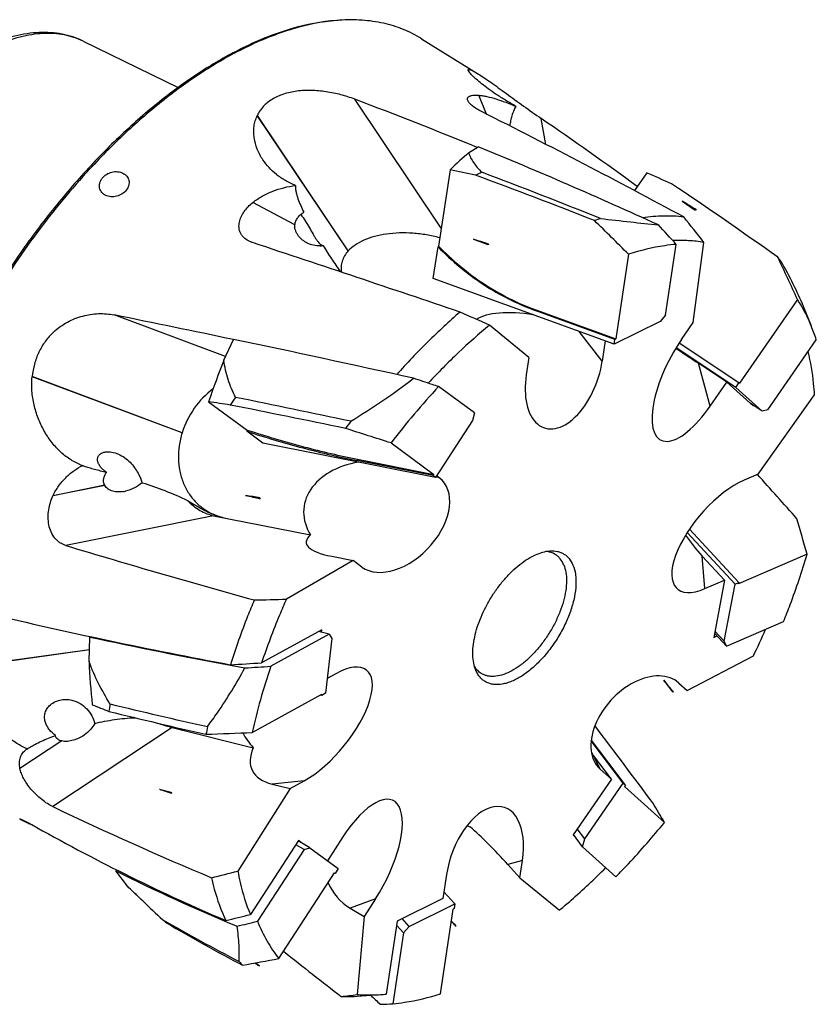
# Model space of a CAD drawing. Units: millimetres. Extents: x 0 to 594, y 0 to 420.
# Drawn here: x 506 to 534, y 90 to 125 of the extents above; entities that cross this region are included whole.
import ezdxf

# ---------------------------------------------------------------- set-up
doc = ezdxf.new("R2010")
doc.units = ezdxf.units.MM
doc.header["$LTSCALE"] = 32.67
doc.layers.add('30117454_CL', color=7, linetype='CONTINUOUS')
doc.layers.add('607870685-000_CL', color=7, linetype='CONTINUOUS')

msp = doc.modelspace()

# ---------------------------------------------------------------- linework, layer by layer
at = {"layer": '30117454_CL', "color": 7, "linetype": 'CONTINUOUS'}
for p, q in [((521.7656, 120.2666), (522.1033, 120.4848)), ((521.1026, 119.6587), (520.6938, 116.9415)), ((528.1129, 119.5575), (527.6749, 118.9233)), ((520.6938, 116.9415), (520.6729, 116.9187)), ((528.7885, 114.4816), (529.168, 117.0041)), ((520.5032, 115.7905), (520.6729, 116.9187)), ((527.4676, 116.649), (527.0135, 113.6301)), ((526.953, 113.447), (520.5032, 115.7905)), ((533.4896, 115.0374), (531.4252, 112.0476)), ((526.9779, 113.6126), (524.1346, 114.6458)), ((524.1555, 114.6685), (527.0135, 113.6301)), ((533.6909, 114.8039), (533.9831, 114.0922)), ((528.5889, 114.2494), (526.953, 113.447)), ((528.7885, 114.4816), (528.5889, 114.2494)), ((513.0377, 112.8678), (513.3836, 113.6161)), ((526.953, 113.447), (526.9779, 113.6126)), ((526.9779, 113.6126), (527.0135, 113.6301)), ((531.4047, 112.0661), (529.269, 113.4825)), ((532.4368, 111.1043), (534.1618, 113.6025)), ((531.2914, 111.902), (529.1623, 113.3141)), ((531.2914, 111.902), (531.4047, 112.0661)), ((531.4047, 112.0661), (531.4252, 112.0476)), ((521.9698, 110.9933), (520.6928, 111.9303)), ((532.2351, 111.053), (531.2914, 111.902)), ((512.4903, 111.3915), (513.8658, 110.3822)), ((532.2351, 111.053), (531.8088, 111.3357)), ((521.9698, 110.9933), (521.8999, 110.7193)), ((532.4368, 111.1043), (532.2351, 111.053)), ((521.8999, 110.7193), (520.5813, 108.6937)), ((513.8658, 110.3822), (513.8511, 110.3354)), ((514.4222, 109.9164), (513.8511, 110.3354)), ((518.9978, 109.9206), (520.5261, 108.7992)), ((520.5813, 108.6937), (514.4222, 109.9164)), ((520.4974, 108.7552), (517.7823, 109.2942)), ((517.797, 109.341), (520.5261, 108.7992)), ((520.4974, 108.7552), (520.5261, 108.7992)), ((520.5813, 108.6937), (520.4974, 108.7552)), ((531.4017, 104.9457), (529.6379, 106.8454)), ((531.2679, 104.8881), (529.5601, 106.7274)), ((533.8315, 105.951), (531.3933, 104.9013)), ((530.8813, 102.8457), (531.2679, 104.8881)), ((531.2679, 104.8881), (531.4017, 104.9457)), ((531.4017, 104.9457), (531.3933, 104.9013)), ((530.9564, 102.6741), (532.9938, 103.5512)), ((508.2277, 102.1255), (508.2525, 102.9972)), ((508.2819, 103.0133), (508.2525, 102.9972)), ((516.7858, 103.0976), (514.7087, 101.9565)), ((516.7858, 103.0976), (516.4084, 103.1917)), ((516.8818, 102.9503), (516.6664, 100.9918)), ((516.7858, 103.0976), (516.8818, 102.9503)), ((530.9564, 102.6741), (530.5301, 103.1333)), ((530.8813, 102.8457), (530.5444, 103.2086)), ((530.9564, 102.6741), (530.8813, 102.8457)), ((514.049, 99.5939), (516.5347, 100.9595)), ((516.53, 100.9169), (516.48, 100.9294)), ((516.6664, 100.9918), (516.53, 100.9169)), ((516.53, 100.9169), (516.5347, 100.9595)), ((527.2788, 97.7819), (526.1316, 99.3022)), ((527.3569, 97.7117), (526.135, 99.3308)), ((525.909, 95.7981), (527.2788, 97.7819)), ((527.2788, 97.7819), (527.3569, 97.7117)), ((527.3569, 97.7117), (527.3271, 97.6686)), ((528.7492, 96.389), (527.3271, 97.6686)), ((525.8284, 95.521), (525.4996, 95.9566)), ((525.909, 95.7981), (525.6381, 96.157)), ((515.8955, 95.4156), (515.6007, 95.5914)), ((516.1012, 95.4814), (515.6895, 95.7268)), ((525.8284, 95.521), (525.909, 95.7981)), ((525.8284, 95.521), (527.0167, 94.4517)), ((515.8955, 95.4156), (514.2351, 92.8649)), ((515.8955, 95.4156), (516.1012, 95.4814)), ((516.1012, 95.4814), (517.1153, 94.7373)), ((509.2022, 94.6989), (509.1787, 94.6628)), ((509.6038, 94.1073), (509.1787, 94.6628)), ((514.997, 91.5333), (516.9842, 94.586)), ((517.0062, 94.5698), (516.9829, 94.5837)), ((517.0062, 94.5698), (516.9842, 94.586)), ((517.1153, 94.7373), (517.0062, 94.5698)), ((509.8646, 93.8502), (510.1423, 93.5857)), ((521.2783, 93.4781), (520.8841, 93.9138)), ((519.6424, 92.6757), (521.2783, 93.4781)), ((521.2783, 93.4781), (521.2534, 93.3124)), ((520.7637, 90.2761), (521.2178, 93.295)), ((521.2534, 93.3124), (521.2178, 93.295)), ((519.4428, 92.4435), (519.1898, 92.7231)), ((519.6424, 92.6757), (519.3894, 92.9553)), ((519.4428, 92.4435), (519.0633, 89.9209)), ((519.4428, 92.4435), (519.6424, 92.6757))]:
    msp.add_line(p, q, dxfattribs=at)
at = {"layer": '30117454_CL', "color": 9, "linetype": 'CONTINUOUS'}
for p, q in [((524.1555, 114.6685), (524.1346, 114.6458)), ((517.797, 109.341), (517.7823, 109.2942))]:
    msp.add_line(p, q, dxfattribs=at)
at = {"layer": '30117454_CL', "color": 7, "linetype": 'CONTINUOUS'}
for centre, radius, start, end in [((455.8987, -41.001), 174.53, 65.408344, 67.707756), ((527.3688, 108.104), 12.5686, 114.13507, 115.24755), ((455.2693, -58.7464), 190.4779, 68.051645, 69.418533), ((529.8172, 108.0848), 10.3966, 108.81392, 110.04605), ((377.1337, -33.9167), 212.7682, 45.04413, 45.504306), ((432.7877, 28.9705), 130.5339, 42.408539, 42.822733), ((389.7623, 49.245), 158.0702, 24.596335, 25.198126), ((528.6932, 113.485), 5.113, 34.76345, 36.73713), ((527.746, 111.5395), 6.7394, 17.82516, 22.25878), ((393.1411, -457.0142), 583.1614, 77.4559701, 78.1007872), ((540.2325, 93.7308), 26.7025, 137.03391, 142.67733), ((538.8436, 94.3072), 30.6924, 145.82679, 146.44095), ((389.1831, -497.812), 621.9009, 78.0870812, 78.4736476), ((541.5429, 92.6798), 29.9962, 143.089, 143.69637), ((376.3064, -31.7567), 209.7969, 41.484789, 42.06309), ((421.436, 74.719), 116.6541, 15.529336, 16.175859), ((546.4413, 280.8375), 181.8944, 257.880564, 259.491691), ((546.4205, 280.7051), 181.7604, 259.490539, 259.656395), ((498.8718, 347.0153), 245.57, 273.481709, 273.697603), ((526.2796, 98.2104), 17.47, 172.0888, 172.9822), ((552.1902, 277.8122), 182.3907, 256.294396, 257.416092), ((552.1235, 276.0215), 180.9062, 256.189947, 257.315204), ((532.0535, 95.7597), 20.0132, 168.3444, 169.13909), ((498.6268, 480.6706), 381.3887, 272.069405, 272.317495), ((350.4753, -9.8007), 207.5039, 30.780337, 31.005007), ((538.7801, 153.6767), 66.0218, 243.361629, 247.492876), ((567.2723, 153.7412), 82.961, 226.477587, 227.158571), ((513.706, 96.2602), 4.3943, 229.65543, 231.89889), ((547.0118, 155.8987), 72.6244, 240.147165, 242.594767), ((494.8889, 169.0095), 78.5638, 283.708499, 284.255633), ((517.2329, 94.4876), 4.764, 220.01184, 222.08114), ((493.1789, 206.8257), 117.3387, 280.070685, 280.716023), ((580.681, 157.6107), 91.8496, 227.196445, 227.493146), ((517.7396, 112.6293), 22.7469, 272.21855, 273.33608)]:
    msp.add_arc(centre, radius, start, end, dxfattribs=at)
for centre, major_axis, ratio, start_param, end_param in [((518.7437, 106.1182), (5.7526, 15.0885), 0.2952714, 0.4835376, 0.5816608), ((554.7494, 93.593), (65.2547, -24.4901), 0.2222423, 2.177625, 2.193665), ((519.3122, 106.4693), (46.3958, -17.6618), 0.2643408, 1.5216719, 1.6132426), ((551.2568, 85.2604), (59.0595, -39.0485), 0.2658615, 2.1250043, 2.1410442), ((519.3048, 106.4516), (42.0643, -27.7719), 0.3165199, 1.4575891, 1.5491598), ((518.8632, 105.6577), (3.4591, 16.3087), 0.4608005, 1.2126175, 1.3107407), ((553.1484, 99.7644), (62.983, -13.0922), 0.064004, 2.2697169, 2.2857569), ((519.3088, 106.4823), (44.9848, -9.5232), 0.0755906, 1.6299197, 1.7214904), ((519.2786, 105.683), (3.128, 16.1929), 0.6557903, -4.3666673, -4.268544), ((547.5819, 99.4257), (53.7584, -11.3229), 0.1780676, -2.350695, -2.334655), ((519.2801, 106.4395), (-27.385, 35.801), 0.0349053, -1.8616903, -1.7828904), ((519.7415, 106.1402), (7.9631, 13.7265), 0.7975308, -3.359072, -3.3304592), ((519.2839, 106.4686), (29.2489, -16.9861), 0.4725009, -1.5798145, -1.4882438)]:
    msp.add_ellipse(centre, major_axis=major_axis, ratio=ratio, start_param=start_param, end_param=end_param, dxfattribs=at)
for points, knots in [([(521.7656, 120.2666), (521.7836, 120.2077), (521.8349, 120.0882), (521.941, 119.9156), (522.0745, 119.7422), (522.1757, 119.6301), (522.2297, 119.5739)], [0, 0, 0, 0, 0.2200989, 0.4611993, 0.7219011, 1, 1, 1, 1]), ([(526.4643, 117.9259), (526.8222, 117.8851), (527.5101, 117.8057), (528.1984, 117.7305), (528.5291, 117.6986)], [0, 0, 0, 0, 0.5202217, 1, 1, 1, 1]), ([(520.6938, 116.9415), (521.1813, 116.436), (522.259, 115.5395), (523.5098, 114.9031), (524.1555, 114.6685)], [0, 0, 0, 0, 0.5054728, 1, 1, 1, 1]), ([(529.168, 117.0041), (529.0302, 116.9921), (528.4543, 116.9232), (527.8878, 116.784), (527.4676, 116.649)], [0, 0, 0, 0, 0.2386441, 1, 1, 1, 1]), ([(520.6729, 116.9187), (521.1603, 116.4133), (522.238, 115.5168), (523.4889, 114.8804), (524.1346, 114.6458)], [0, 0, 0, 0, 0.5054727, 1, 1, 1, 1]), ([(532.8936, 116.4004), (533.0472, 116.137), (533.3333, 115.6112), (533.583, 115.067), (533.6943, 114.7958)], [0, 0, 0, 0, 0.5098099, 1, 1, 1, 1]), ([(533.9831, 114.0923), (533.9484, 114.1769), (533.8061, 114.503), (533.6344, 114.8164), (533.4896, 115.0374)], [0, 0, 0, 0, 0.2573285, 1, 1, 1, 1]), ([(513.4505, 111.547), (513.35, 111.7524), (513.1717, 112.1811), (513.0659, 112.6352), (513.0377, 112.8678)], [0, 0, 0, 0, 0.4938846, 1, 1, 1, 1]), ([(517.5589, 110.6948), (517.9469, 110.9337), (518.7084, 111.4227), (519.4433, 111.9514), (519.7978, 112.2267)], [0, 0, 0, 0, 0.5037761, 1, 1, 1, 1]), ([(520.6928, 111.9303), (520.6183, 111.9551), (520.32, 112.0541), (520.0217, 112.1528), (519.7978, 112.2267)], [0, 0, 0, 0, 0.2499332, 1, 1, 1, 1]), ([(513.8511, 110.3354), (514.1861, 110.2266), (514.8548, 110.0194), (515.8533, 109.7394), (516.8275, 109.4959), (517.4689, 109.3564), (517.7823, 109.2942)], [0, 0, 0, 0, 0.2596853, 0.5161413, 0.7644814, 1, 1, 1, 1]), ([(513.8658, 110.3822), (514.2008, 110.2734), (514.8695, 110.0662), (515.868, 109.7862), (516.8423, 109.5427), (517.4837, 109.4032), (517.797, 109.341)], [0, 0, 0, 0, 0.2596826, 0.5161413, 0.7644839, 1, 1, 1, 1]), ([(532.9938, 103.5512), (533.0752, 103.7512), (533.3852, 104.54), (533.6557, 105.3445), (533.8315, 105.951)], [0, 0, 0, 0, 0.2548877, 1, 1, 1, 1]), ([(508.9758, 100.6149), (508.8317, 100.8524), (508.556, 101.3434), (508.3266, 101.8585), (508.2277, 102.1255)], [0, 0, 0, 0, 0.4938822, 1, 1, 1, 1]), ([(512.453, 99.8029), (512.5723, 99.9658), (513.0522, 100.6407), (513.489, 101.3469), (513.7852, 101.8986)], [0, 0, 0, 0, 0.2438679, 1, 1, 1, 1]), ([(514.7087, 101.9565), (514.5753, 101.5626), (514.3329, 100.7809), (514.1345, 99.9868), (514.049, 99.5939)], [0, 0, 0, 0, 0.5084241, 1, 1, 1, 1]), ([(527.0167, 94.4517), (527.1667, 94.6031), (527.7684, 95.2267), (528.338, 95.8812), (528.7492, 96.389)], [0, 0, 0, 0, 0.2458775, 1, 1, 1, 1]), ([(510.1422, 93.5858), (510.0968, 93.629), (509.9161, 93.8017), (509.7369, 93.9757), (509.6038, 94.1073)], [0, 0, 0, 0, 0.2510593, 1, 1, 1, 1]), ([(514.2351, 92.8649), (514.3337, 92.6211), (514.5556, 92.157), (514.842, 91.729), (514.997, 91.5333)], [0, 0, 0, 0, 0.5130275, 1, 1, 1, 1]), ([(513.5841, 91.4247), (513.5911, 91.6182), (513.5854, 92.0397), (513.5409, 92.4589), (513.5071, 92.6836)], [0, 0, 0, 0, 0.4601289, 1, 1, 1, 1]), ([(519.0633, 89.9209), (519.2011, 89.933), (519.777, 90.0018), (520.3435, 90.1411), (520.7637, 90.2761)], [0, 0, 0, 0, 0.2386441, 1, 1, 1, 1])]:
    msp.add_open_spline(points, degree=3, knots=knots, dxfattribs=at)
msp.add_open_spline([(518.9978, 109.9206), (518.4551, 110.0941), (517.9123, 110.2671), (517.3693, 110.4395)], degree=3, dxfattribs=at)
at = {"layer": '607870685-000_CL', "color": 7, "linetype": 'CONTINUOUS'}
for p, q in [((520.087, 124.3387), (522.1138, 123.0782)), ((508.0159, 124.2533), (511.4045, 122.5986)), ((529.3782, 118.5404), (529.8472, 118.2294)), ((529.8908, 118.2299), (529.878, 118.2385)), ((521.9338, 117.1887), (522.4539, 116.9997)), ((529.7768, 114.2213), (530.1514, 117.0753)), ((517.4732, 116.77), (517.4711, 116.7677)), ((529.3537, 113.6085), (529.7768, 114.2213)), ((523.912, 112.969), (522.5044, 114.1193)), ((526.6363, 113.562), (526.5281, 112.8424)), ((523.912, 112.969), (523.8189, 112.3502)), ((530.9677, 112.0925), (529.9601, 112.7607)), ((530.3771, 111.2372), (530.9677, 112.0925)), ((530.9677, 112.0925), (531.9113, 111.2434)), ((532.093, 108.8101), (534.1014, 111.6317)), ((531.9113, 111.2434), (531.9228, 111.2601)), ((511.5501, 110.2877), (511.5486, 110.283)), ((520.7102, 108.6827), (520.6181, 108.7503)), ((532.093, 108.8101), (531.5933, 108.595)), ((512.6718, 107.3251), (516.1302, 106.6385)), ((517.6465, 105.7253), (515.2649, 104.3505)), ((516.8819, 105.8771), (517.6465, 105.7253)), ((517.9597, 105.4955), (517.6465, 105.7253)), ((530.8889, 105.0291), (530.0925, 105.8868)), ((530.1914, 104.7288), (530.8889, 105.0291)), ((530.8889, 105.0291), (530.5023, 102.9866)), ((516.5278, 103.2573), (514.3823, 102.0787)), ((516.5176, 103.1645), (516.5278, 103.2573)), ((530.5023, 102.9866), (530.6194, 103.037)), ((529.5516, 101.0964), (531.9168, 102.3235)), ((517.0235, 101.6895), (516.7251, 101.5256)), ((522.0201, 101.813), (522.0176, 101.8191)), ((528.7221, 101.4557), (529.0201, 101.0608)), ((529.2601, 101.3586), (529.5516, 101.0964)), ((529.0201, 101.0608), (529.0405, 101.038)), ((511.1947, 99.7716), (514.0854, 99.0505)), ((507.2533, 99.2919), (507.2531, 99.2919)), ((526.859, 97.9253), (526.2188, 98.7737)), ((526.4522, 98.2913), (526.859, 97.9253)), ((514.7567, 97.7544), (515.3958, 97.595)), ((515.3958, 97.595), (515.9052, 97.8749)), ((526.859, 97.9253), (525.4892, 95.9414)), ((510.74, 97.5696), (511.1551, 97.466)), ((511.1532, 97.453), (511.1516, 97.4535)), ((511.1551, 97.466), (511.1532, 97.453)), ((515.3958, 97.595), (513.5347, 94.6529)), ((525.4892, 95.9414), (525.5575, 95.8799)), ((515.6962, 95.738), (513.9811, 93.1033)), ((515.8064, 95.6571), (515.6962, 95.738)), ((517.2787, 95.8671), (516.7281, 95.0214)), ((523.165, 94.881), (523.5935, 94.4075)), ((523.5935, 94.4075), (523.6866, 95.0263)), ((520.9774, 94.5341), (520.8475, 93.6705)), ((523.5935, 94.4075), (525.001, 93.2572)), ((518.4477, 93.6596), (518.0404, 93.034)), ((520.8475, 93.6705), (519.2116, 92.8681)), ((517.5412, 93.3315), (518.0404, 93.034)), ((518.0404, 93.034), (517.7901, 90.2481)), ((519.2116, 92.8681), (518.8196, 90.2625)), ((521.1531, 92.8646), (521.2842, 92.7197)), ((521.2842, 92.7197), (521.2912, 92.6882)), ((514.1608, 91.3783), (514.2761, 91.3095)), ((514.2761, 91.3095), (514.2743, 91.2819)), ((514.3014, 91.2666), (514.2743, 91.2819)), ((517.7937, 90.1891), (518.6237, 90.246))]:
    msp.add_line(p, q, dxfattribs=at)
at = {"layer": '607870685-000_CL', "color": 9, "linetype": 'CONTINUOUS'}
for p, q in [((521.7835, 123.1493), (521.7665, 123.2435)), ((521.7842, 123.1483), (521.767, 123.2436)), ((522.4004, 121.6518), (522.126, 122.3217)), ((522.4047, 121.6496), (522.1295, 122.3214)), ((520.7903, 117.5828), (517.7068, 122.1801)), ((517.4711, 116.7677), (514.2293, 121.6011)), ((517.4732, 116.77), (514.2308, 121.6043)), ((524.5193, 120.5715), (524.3536, 121.4922)), ((515.5698, 117.6992), (514.0709, 118.4987)), ((515.5703, 117.7045), (514.075, 118.5021)), ((513.0988, 112.9999), (509.1251, 114.4866)), ((526.5281, 112.8424), (525.7051, 113.9004)), ((530.3771, 111.2372), (529.9601, 112.7607)), ((511.5486, 110.283), (506.2004, 112.2838)), ((511.5501, 110.2877), (506.2009, 112.2889)), ((520.7102, 108.6827), (520.5996, 108.7219)), ((508.7888, 108.4055), (506.9436, 108.0349)), ((508.7866, 108.4096), (506.9459, 108.0399)), ((512.6718, 107.3251), (507.3961, 106.2654)), ((530.1914, 104.7288), (530.0925, 105.8868)), ((508.2397, 102.5472), (503.3361, 101.862)), ((508.2396, 102.5426), (503.3379, 101.8576)), ((511.1947, 99.7716), (506.9328, 96.9502)), ((507.2531, 99.2919), (505.7661, 98.3075)), ((507.2574, 99.291), (505.7668, 98.3042)), ((526.4522, 98.2913), (526.2188, 98.7737)), ((515.9052, 97.8749), (514.7567, 97.7544)), ((523.6866, 95.0263), (523.165, 94.881)), ((518.4477, 93.6596), (517.5412, 93.3315))]:
    msp.add_line(p, q, dxfattribs=at)
at = {"layer": '607870685-000_CL', "color": 7, "linetype": 'CONTINUOUS'}
for centre, radius, start, end in [((517.6013, 118.4789), 6.5333, 93.9227, 94.73241), ((436.5738, 43.9903), 118.7358, 37.990163, 38.547382), ((516.4343, 117.9368), 0.986, 271.99074, 277.97098), ((523.3391, 117.4242), 0.9562, 205.44624, 206.70804), ((315.346, -346.5131), 505.0712, 65.785306, 65.915498), ((508.5432, 110.7843), 1.7505, 249.47985, 252.10459), ((509.2756, 109.3294), 1.1583, 279.06458, 282.86093), ((515.836, 108.6725), 1.6781, 205.20885, 206.17751), ((513.7992, 110.1868), 3.0326, 249.48649, 250.21246), ((509.8961, 286.0275), 181.7563, 271.331763, 271.692693), ((507.3139, 114.0849), 27.2697, 334.44993, 336.64265), ((498.5746, 351.6939), 250.1153, 273.368555, 273.62362), ((529.1013, 99.4728), 1.5664, 91.21671, 92.22561), ((507.3665, 99.7866), 0.5076, 255.3924, 257.08692), ((506.2942, 98.5279), 0.5465, 118.89121, 123.50055), ((513.6757, 99.5214), 3.2621, 219.34968, 219.89285), ((495.313, 163.8273), 71.5341, 283.981322, 284.757404), ((494.585, 170.5032), 79.7932, 283.420777, 284.068372), ((520.7457, 89.6836), 3.0537, 79.13428, 79.71138), ((518.1878, 96.5993), 6.3682, 273.92409, 275.6934), ((514.7849, 111.6379), 21.5999, 276.48521, 277.99746)]:
    msp.add_arc(centre, radius, start, end, dxfattribs=at)
for centre, major_axis, ratio, start_param, end_param in [((525.1929, 102.7926), (-3.4362, 20.4496), 0.0903705, -0.0055617, -0.0052679), ((523.8285, 103.6411), (-2.8522, 18.6432), 0.5034949, -0.120941, -0.1205734), ((513.3647, 110.1486), (45.2161, -17.2127), 0.2643412, 1.4783913, 1.575393), ((525.1929, 102.7926), (-8.4581, 21.3811), 0.4049155, 0.3592875, 0.3595813), ((499.9875, 118.468), (60.9893, -26.6003), 0.1865213, 1.1498742, 1.2801159), ((513.3647, 110.1486), (40.9947, -27.0657), 0.3165203, 1.4255221, 1.5113101), ((523.8285, 103.6411), (-6.9821, 16.5267), 0.7965502, 0.2259151, 0.2262827), ((526.2957, 102.1068), (40.9947, -27.0657), 0.3165203, 1.6916067, 1.7031351), ((490.0051, 124.676), (60.9893, -26.6003), 0.1865213, 0.9419795, 0.9529727), ((530.2113, 116.4297), (3.05, -0.2458), 0.5847875, 1.7230763, 1.7374466), ((516.4857, 117.7023), (0.9076, 0.1759), 0.805928, 2.9026926, 2.9097189), ((499.9875, 118.468), (59.5783, -19.0069), 0.0482266, 1.2175705, 1.3478122), ((526.2957, 102.1068), (45.2161, -17.2127), 0.2643412, 1.7552458, 1.767218), ((490.0051, 124.676), (59.5783, -19.0069), 0.0482266, 1.0096758, 1.020669), ((523.7733, 116.1994), (2.5184, -0.7476), 0.1811993, 2.1607377, 2.175108), ((513.3647, 110.1486), (43.841, -9.281), 0.0755907, 1.5864582, 1.6836409), ((524.7024, 113.2019), (2.9047, -0.8323), 0.3722904, 1.8912023, 2.8257666), ((529.8654, 112.4229), (1.2572, 2.3988), 0.3884737, 1.2660522, 4.4076449), ((529.6665, 113.1496), (2.5386, -1.7129), 0.0522202, -1.7379453, -1.4197261), ((525.1735, 112.5963), (0.7069, 2.1401), 0.560908, 1.8672971, 5.0088898), ((525.1929, 102.7926), (-15.6356, 16.7657), 0.651037, 0.5197307, 0.5200245), ((518.6175, 107.3431), (2.7313, -0.2314), 0.7073754, 1.9190039, 3.6313116), ((519.335, 107.0891), (1.4645, 1.5185), 0.640254, 3.2278677, 6.3694603), ((530.8923, 106.6619), (1.6859, 1.943), 0.4305938, 0.7285127, 3.8701053), ((509.6681, 108.9786), (0.8512, 0.6176), 0.618312, 3.0537618, 3.0607881), ((523.8285, 103.6411), (17.9625, 1.3809), 0.7842709, 2.727895, 2.7282625), ((490.0051, 124.676), (52.6957, -17.8632), 0.1682322, -1.0458569, -1.0348637), ((526.2957, 102.1068), (43.841, -9.281), 0.0755907, 1.8634937, 1.8754659), ((520.3561, 106.7275), (4.3823, 0.3674), 0.2128065, 2.8552402, 3.7794068), ((530.8452, 107.2142), (-1.8009, 2.3719), 0.4807559, 1.4529206, 1.7743738), ((499.9875, 118.468), (52.6957, -17.8632), 0.1682322, -1.3730001, -1.2427584), ((513.3647, 110.1486), (37.7377, -7.3523), 0.2083734, -1.7628968, -1.532704), ((516.4644, 99.7822), (1.6677, 2.03), 0.4128257, -2.3407005, 0.8008921), ((527.8562, 99.825), (1.4141, 1.5244), 0.6590545, 6.293199, 9.4347917), ((490.0051, 124.676), (49.4761, -43.7868), 0.1689885, 7.1064172, 7.1174104), ((528.1832, 99.9795), (3.4071, -1.4141), 0.3594185, 1.4591004, 1.4734708), ((515.6998, 99.702), (2.076, -1.3892), 0.6263432, -2.2591252, -1.9736903), ((507.7425, 99.9492), (0.7186, 0.5149), 0.6011573, -2.6531281, -2.6463764), ((517.5525, 99.8963), (3.5106, 1.6442), 0.4220227, 2.6963414, 3.6205079), ((527.7448, 100.055), (-1.4636, 2.2285), 0.7450993, -4.6740391, -4.6247721), ((523.8285, 103.6411), (17.9354, 5.8125), 0.4918786, 3.0882195, 3.0885871), ((490.0051, 124.676), (43.8503, -26.9252), 0.3031177, -0.9032883, -0.8922951), ((526.2957, 102.1068), (37.7377, -7.3523), 0.2083734, -1.9547217, -1.9427945), ((512.5788, 98.8216), (-0.674, 2.878), 0.6090697, 1.9142305, 1.9286008), ((499.9875, 118.468), (43.8503, -26.9252), 0.3031177, -1.2304315, -1.1001898), ((517.8632, 94.7634), (1.2149, 2.4025), 0.3931157, -1.8419942, 1.2995984), ((522.332, 94.7802), (0.7069, 2.1401), 0.560908, -1.2742955, 1.8672971), ((521.9848, 94.6835), (2.1977, -1.2023), 0.5416375, 1.9242308, 1.9859955), ((513.3647, 110.1486), (28.5052, -16.5542), 0.4725015, -1.5419649, -1.3117721), ((522.8261, 94.9178), (-1.5265, 1.6482), 0.1001953, -1.6855872, -0.7614206), ((518.722, 95.0742), (1.8815, 1.0148), 0.9341004, 3.0434382, 3.650704), ((526.2957, 102.1068), (-23.1239, 29.1636), 0.2643339, -4.6032428, -4.5973847), ((490.0051, 124.676), (-42.354, 44.6726), 0.0168868, 3.8982025, 3.9040747), ((520.9051, 92.9352), (2.6142, -2.5978), 0.0312381, 1.4419961, 1.4563665), ((499.9875, 118.468), (39.3182, -39.0178), 0.1760661, -1.00779, -0.9512716), ((526.2957, 102.1068), (28.5052, -16.5542), 0.4725015, -1.7268346, -1.7218177), ((514.7838, 92.481), (-1.5933, 3.1894), 0.2818041, 1.8031954, 1.8175657)]:
    msp.add_ellipse(centre, major_axis=major_axis, ratio=ratio, start_param=start_param, end_param=end_param, dxfattribs=at)
for points, knots in [([(517.0621, 124.9906), (516.5131, 124.9529), (515.6697, 124.7863), (514.5646, 124.403), (513.9984, 124.1509), (513.7127, 124.0107)], [0, 0, 0, 0, 0.4706731, 0.7278726, 1, 1, 1, 1]), ([(517.0623, 124.9899), (516.5251, 124.9455), (515.702, 124.7754), (514.6233, 124.3966), (514.071, 124.15), (513.7925, 124.0134)], [0, 0, 0, 0, 0.4715654, 0.7285606, 1, 1, 1, 1]), ([(520.087, 124.3387), (519.8813, 124.4666), (519.4422, 124.6893), (518.7254, 124.9103), (517.9546, 125.0185), (517.4246, 125.0154), (517.1543, 124.9969)], [0, 0, 0, 0, 0.2380047, 0.4810692, 0.7337962, 1, 1, 1, 1]), ([(508.0159, 124.2533), (507.8983, 124.3107), (507.6532, 124.4101), (507.2661, 124.51), (506.8614, 124.5616), (506.4427, 124.5659), (506.0126, 124.5243), (505.4154, 124.4072), (504.6486, 124.1469), (503.7329, 123.6809), (502.8163, 123.0669), (501.9141, 122.3175), (501.3444, 121.7494), (501.065, 121.4469)], [0, 0, 0, 0, 0.0492326, 0.0991171, 0.1500213, 0.2023063, 0.2563001, 0.3122849, 0.4309617, 0.5594596, 0.6977851, 0.8451179, 1, 1, 1, 1]), ([(513.7127, 124.0107), (513.2365, 123.7772), (512.278, 123.2314), (510.8874, 122.2407), (509.5118, 121.0632), (508.1743, 119.7187), (506.8975, 118.2298), (505.7026, 116.6213), (504.61, 114.9205), (503.6379, 113.1561), (502.8029, 111.3577), (502.119, 109.5557), (501.5975, 107.7803), (501.2474, 106.0613), (501.1004, 104.6738), (501.0783, 103.6183), (501.1075, 102.8737), (501.1823, 102.1639), (501.3384, 101.2888), (501.5268, 100.6612), (501.6877, 100.2691)], [0, 0, 0, 0, 0.05601, 0.1161864, 0.1800549, 0.246988, 0.316245, 0.3870063, 0.4584043, 0.5295512, 0.5995672, 0.6676083, 0.7328954, 0.7947473, 0.8526173, 0.8799478, 0.9061643, 0.931259, 0.9552437, 1, 1, 1, 1]), ([(513.7925, 124.0134), (513.3135, 123.7785), (512.3495, 123.2294), (510.951, 122.2325), (509.5677, 121.0474), (508.6884, 120.1625), (508.2557, 119.6942)], [0, 0, 0, 0, 0.2267423, 0.4703797, 0.7289835, 1, 1, 1, 1]), ([(521.7474, 123.2168), (521.7463, 123.223), (521.7464, 123.2337), (521.7568, 123.2418), (521.763, 123.2432), (521.7665, 123.2435)], [0, 0, 0, 0, 0.4987981, 0.7233868, 1, 1, 1, 1]), ([(523.4534, 121.9234), (523.3284, 121.9941), (523.0919, 122.1331), (522.7625, 122.343), (522.4762, 122.5412), (522.235, 122.7234), (522.0642, 122.8651), (521.9516, 122.9674), (521.8844, 123.033), (521.83, 123.091), (521.7889, 123.1406), (521.7638, 123.1769), (521.7517, 123.2015), (521.7482, 123.212), (521.7474, 123.2168)], [0, 0, 0, 0, 0.1996032, 0.3813295, 0.5430925, 0.6835947, 0.8015166, 0.8514878, 0.8951059, 0.9320568, 0.9620072, 0.9846594, 0.9932214, 1, 1, 1, 1]), ([(521.767, 123.2436), (521.7735, 123.2443), (521.789, 123.2429), (521.8152, 123.2361), (521.8482, 123.2239), (521.9066, 123.1979), (521.9963, 123.1498), (522.0709, 123.1049), (522.1129, 123.0788)], [0, 0, 0, 0, 0.0501688, 0.119671, 0.210293, 0.3230037, 0.6163461, 1, 1, 1, 1]), ([(522.1129, 123.0788), (522.1812, 123.0363), (522.3293, 122.9393), (522.565, 122.7763), (522.8295, 122.5873), (523.2193, 122.304), (523.7268, 121.9328), (524.1424, 121.6375), (524.3536, 121.4922)], [0, 0, 0, 0, 0.0878736, 0.193418, 0.3130711, 0.4430259, 0.7199419, 1, 1, 1, 1]), ([(517.7068, 122.1801), (517.5433, 122.2421), (517.2059, 122.3495), (516.6849, 122.4571), (516.1573, 122.5044), (515.6438, 122.4816), (515.1684, 122.3803), (514.8173, 122.2234), (514.5847, 122.058), (514.4393, 121.9205), (514.3201, 121.7694), (514.2575, 121.66), (514.2308, 121.6043)], [0, 0, 0, 0, 0.1371044, 0.2770085, 0.4162654, 0.5512843, 0.6784862, 0.7952434, 0.8496414, 0.9016035, 0.9515511, 1, 1, 1, 1]), ([(521.7332, 122.1295), (521.7262, 122.1468), (521.7192, 122.1735), (521.7225, 122.2081), (521.7305, 122.2306), (521.7437, 122.2506), (521.7684, 122.2747), (521.8014, 122.2927), (521.8391, 122.3059), (521.8847, 122.3173), (521.9493, 122.3256), (522.0346, 122.3277), (522.0946, 122.3244), (522.126, 122.3217)], [0, 0, 0, 0, 0.1062398, 0.1522451, 0.1962867, 0.2406349, 0.2871861, 0.3915033, 0.4508014, 0.5150837, 0.6584071, 0.8205796, 1, 1, 1, 1]), ([(522.1295, 122.3214), (522.1756, 122.3175), (522.2717, 122.3051), (522.4762, 122.2658), (522.7513, 122.191), (523.097, 122.0714), (523.3326, 121.9755), (523.4534, 121.9234)], [0, 0, 0, 0, 0.1000286, 0.2091932, 0.4502118, 0.7156103, 1, 1, 1, 1]), ([(522.2206, 121.7428), (522.1603, 121.7732), (522.0487, 121.8342), (521.9218, 121.9197), (521.8396, 121.9893), (521.7923, 122.0374), (521.7566, 122.0832), (521.7394, 122.1145), (521.7332, 122.1295)], [0, 0, 0, 0, 0.3209105, 0.6031555, 0.7248283, 0.8316179, 0.92311, 1, 1, 1, 1]), ([(523.4534, 121.9234), (523.4184, 121.8734), (523.362, 121.764), (523.3027, 121.5905), (523.2596, 121.4122), (523.2387, 121.2918), (523.2297, 121.2314)], [0, 0, 0, 0, 0.2497202, 0.4997759, 0.7498989, 1, 1, 1, 1]), ([(514.4312, 120.0151), (514.3498, 120.1365), (514.2138, 120.3904), (514.1188, 120.7349), (514.0975, 121.0099), (514.1095, 121.2132), (514.1514, 121.4125), (514.1999, 121.5397), (514.2293, 121.6011)], [0, 0, 0, 0, 0.2625537, 0.5131608, 0.635496, 0.7566788, 0.8777372, 1, 1, 1, 1]), ([(515.5961, 119.1029), (515.4701, 119.1513), (515.2314, 119.2647), (514.9125, 119.4819), (514.644, 119.7317), (514.4958, 119.9188), (514.4312, 120.0151)], [0, 0, 0, 0, 0.2697782, 0.5253825, 0.7682451, 1, 1, 1, 1]), ([(508.2557, 119.6942), (507.9242, 119.3354), (507.2753, 118.5925), (506.356, 117.4205), (505.4881, 116.1891), (504.6799, 114.9098), (503.9389, 113.5947), (503.2722, 112.2562), (502.6859, 110.9068), (502.1856, 109.5591), (501.7758, 108.2258), (501.4606, 106.9194), (501.2428, 105.652), (501.1244, 104.4353), (501.1068, 103.2807), (501.1901, 102.1986), (501.3739, 101.199), (501.5691, 100.5734), (501.6843, 100.2797)], [0, 0, 0, 0, 0.0686102, 0.1384882, 0.2091642, 0.280154, 0.3509679, 0.4211194, 0.4901334, 0.5575552, 0.6229591, 0.6859591, 0.7462193, 0.803467, 0.8575071, 0.9082406, 0.9556851, 1, 1, 1, 1]), ([(509.5259, 118.9042), (509.4789, 118.8532), (509.3651, 118.7671), (509.1977, 118.7091), (509.0595, 118.6963), (508.9594, 118.7039), (508.8656, 118.7284), (508.7815, 118.769), (508.71, 118.8244), (508.654, 118.8926), (508.6158, 118.9714), (508.5972, 119.0575), (508.5993, 119.1475), (508.6221, 119.2377), (508.6649, 119.3242), (508.7049, 119.3763), (508.7275, 119.4007)], [0, 0, 0, 0, 0.1353333, 0.2726454, 0.3398168, 0.4049123, 0.4675856, 0.5278202, 0.5859397, 0.6425819, 0.6986241, 0.7550628, 0.8128496, 0.8727268, 0.9351041, 1, 1, 1, 1]), ([(508.7275, 119.4007), (508.7745, 119.4516), (508.8893, 119.5368), (509.09, 119.6018), (509.2643, 119.6014), (509.3917, 119.5668), (509.4759, 119.5259), (509.5472, 119.471), (509.6029, 119.4038), (509.6405, 119.3266), (509.6584, 119.2422), (509.6554, 119.154), (509.6234, 119.0336), (509.5698, 118.9516), (509.5259, 118.9042)], [0, 0, 0, 0, 0.1358473, 0.2741422, 0.407671, 0.4711748, 0.5319599, 0.5901861, 0.64643, 0.7016551, 0.7570817, 0.8139468, 0.87323, 1, 1, 1, 1]), ([(514.075, 118.5021), (514.1788, 118.5861), (514.4059, 118.7362), (514.7793, 118.909), (515.1791, 119.0344), (515.456, 119.0857), (515.5961, 119.1029)], [0, 0, 0, 0, 0.2421085, 0.4908195, 0.7440407, 1, 1, 1, 1]), ([(515.5961, 119.1029), (515.5907, 119.0648), (515.5909, 118.9856), (515.6093, 118.8673), (515.6398, 118.7479), (515.6924, 118.5871), (515.7738, 118.3869), (515.8481, 118.2295), (515.8871, 118.1507)], [0, 0, 0, 0, 0.1147253, 0.233828, 0.356349, 0.4815167, 0.7377653, 1, 1, 1, 1]), ([(513.9123, 117.1281), (513.851, 117.1609), (513.7654, 117.2217), (513.6772, 117.3255), (513.627, 117.4109), (513.5932, 117.5029), (513.5697, 117.6318), (513.5808, 117.8007), (513.6481, 117.9964), (513.7578, 118.1807), (513.9007, 118.3501), (514.0119, 118.4509), (514.0709, 118.4987)], [0, 0, 0, 0, 0.1252377, 0.1853697, 0.2442887, 0.3025993, 0.3609263, 0.4792985, 0.6023257, 0.7304877, 0.8632933, 1, 1, 1, 1]), ([(515.5703, 117.7045), (515.5752, 117.7517), (515.5997, 117.8447), (515.6737, 117.967), (515.7721, 118.0692), (515.8478, 118.1252), (515.8871, 118.1507)], [0, 0, 0, 0, 0.2516103, 0.5019134, 0.7511563, 1, 1, 1, 1]), ([(515.7814, 118.0719), (515.836, 117.9956), (515.9414, 117.8385), (516.0847, 117.6008), (516.1951, 117.4066), (516.2782, 117.2653), (516.3184, 117.2015), (516.3383, 117.1718)], [0, 0, 0, 0, 0.2658815, 0.5355576, 0.7864102, 0.8987975, 1, 1, 1, 1]), ([(529.4363, 117.9819), (529.1986, 118.0081), (528.7066, 118.0283), (528.2161, 117.9887), (527.9666, 117.9552)], [0, 0, 0, 0, 0.4871186, 1, 1, 1, 1]), ([(516.0124, 117.0509), (515.9537, 117.0801), (515.8398, 117.1519), (515.7183, 117.2714), (515.6402, 117.3868), (515.5948, 117.4842), (515.5683, 117.5898), (515.5664, 117.663), (515.5698, 117.6992)], [0, 0, 0, 0, 0.236659, 0.4825784, 0.6093023, 0.7381509, 0.8686441, 1, 1, 1, 1]), ([(520.7384, 117.237), (520.5814, 117.2799), (520.2623, 117.3499), (519.7786, 117.4079), (519.3001, 117.4181), (518.8417, 117.3801), (518.4175, 117.2951), (518.0405, 117.1655), (517.7219, 116.995), (517.5457, 116.8487), (517.4732, 116.77)], [0, 0, 0, 0, 0.1421141, 0.2848319, 0.4249793, 0.5595419, 0.6858732, 0.8019335, 0.9065885, 1, 1, 1, 1]), ([(514.0566, 117.0669), (514.044, 117.0711), (513.9947, 117.0884), (513.9467, 117.1098), (513.9123, 117.1281)], [0, 0, 0, 0, 0.2539398, 1, 1, 1, 1]), ([(516.4686, 116.9513), (516.3911, 116.9487), (516.233, 116.9627), (516.0834, 117.0156), (516.0124, 117.0509)], [0, 0, 0, 0, 0.4944184, 1, 1, 1, 1]), ([(516.3383, 117.1718), (516.3571, 117.1438), (516.3932, 117.0929), (516.4506, 117.0281), (516.5085, 116.9821), (516.5507, 116.9646), (516.5711, 116.9602)], [0, 0, 0, 0, 0.3150758, 0.5818463, 0.8055945, 1, 1, 1, 1]), ([(516.5711, 116.9602), (516.6697, 116.8035), (516.8723, 116.4895), (517.0811, 116.1797), (517.1885, 116.025)], [0, 0, 0, 0, 0.4958377, 1, 1, 1, 1]), ([(530.1514, 117.0753), (529.9724, 117.1052), (529.6037, 117.1455), (529.2329, 117.1474), (529.0445, 117.1395)], [0, 0, 0, 0, 0.4904617, 1, 1, 1, 1]), ([(517.4711, 116.7677), (517.4222, 116.7145), (517.3361, 116.6021), (517.2484, 116.4128), (517.2096, 116.2129), (517.2168, 116.0781), (517.2279, 116.0118)], [0, 0, 0, 0, 0.2638808, 0.5125473, 0.7546521, 1, 1, 1, 1]), ([(506.9674, 113.878), (507.0417, 113.947), (507.1984, 114.075), (507.5365, 114.2866), (507.9943, 114.4683), (508.5648, 114.5534), (508.9436, 114.5234), (509.1251, 114.4866)], [0, 0, 0, 0, 0.1309864, 0.2605344, 0.5142351, 0.7607995, 1, 1, 1, 1]), ([(521.4572, 114.5889), (521.0635, 114.2494), (520.2868, 113.5295), (519.5583, 112.761), (519.1999, 112.3595)], [0, 0, 0, 0, 0.4912939, 1, 1, 1, 1]), ([(506.9674, 113.878), (506.8581, 113.7763), (506.6573, 113.5508), (506.4257, 113.1614), (506.2694, 112.7356), (506.2158, 112.4381), (506.2009, 112.2889)], [0, 0, 0, 0, 0.2486936, 0.4992709, 0.7501831, 1, 1, 1, 1]), ([(522.5044, 114.1193), (522.1253, 113.8064), (521.3758, 113.1403), (520.6716, 112.4266), (520.3244, 112.0528)], [0, 0, 0, 0, 0.490688, 1, 1, 1, 1]), ([(534.1014, 111.6317), (534.0926, 111.7677), (534.0487, 112.2899), (533.9643, 112.8091), (533.8746, 113.1863)], [0, 0, 0, 0, 0.2600321, 1, 1, 1, 1]), ([(507.9296, 109.1449), (507.7929, 109.1961), (507.5281, 109.3341), (507.1765, 109.6184), (506.869, 109.9656), (506.6096, 110.3638), (506.4032, 110.8036), (506.257, 111.2772), (506.1805, 111.7753), (506.1837, 112.1147), (506.2004, 112.2838)], [0, 0, 0, 0, 0.1147426, 0.2325923, 0.3537509, 0.4780149, 0.6050758, 0.7346325, 0.8663911, 1, 1, 1, 1]), ([(512.6541, 111.8568), (512.3963, 111.6606), (511.9407, 111.1854), (511.647, 110.5959), (511.5501, 110.2877)], [0, 0, 0, 0, 0.5005539, 1, 1, 1, 1]), ([(511.5486, 110.283), (511.5015, 110.1332), (511.4312, 109.8292), (511.4014, 109.3683), (511.4493, 108.9204), (511.5738, 108.4996), (511.7715, 108.1189), (512.0365, 107.7907), (512.3605, 107.5259), (512.608, 107.3978), (512.7367, 107.3469)], [0, 0, 0, 0, 0.1350751, 0.2670721, 0.3955698, 0.5205609, 0.642488, 0.7622174, 0.8809398, 1, 1, 1, 1]), ([(508.8489, 108.8714), (508.8126, 108.8979), (508.7438, 108.9533), (508.6534, 109.0458), (508.5821, 109.146), (508.5435, 109.2368), (508.5312, 109.3104), (508.5322, 109.3642), (508.5444, 109.4161), (508.5682, 109.4644), (508.6032, 109.5073), (508.6649, 109.5567), (508.7221, 109.5802), (508.7621, 109.5908)], [0, 0, 0, 0, 0.1417243, 0.2778597, 0.406953, 0.527731, 0.5852078, 0.6411426, 0.6963622, 0.7520373, 0.8094463, 0.8696454, 1, 1, 1, 1]), ([(508.7621, 109.5908), (508.7661, 109.5919), (508.7826, 109.596), (508.7992, 109.5993), (508.8119, 109.6013)], [0, 0, 0, 0, 0.2465596, 1, 1, 1, 1]), ([(508.8119, 109.6013), (508.8864, 109.6133), (509.0472, 109.6065), (509.2805, 109.5319), (509.5015, 109.404), (509.696, 109.2367), (509.856, 109.0468), (510.0076, 108.8059), (510.0862, 108.6198), (510.1228, 108.5028)], [0, 0, 0, 0, 0.1231755, 0.2569748, 0.39636, 0.5368213, 0.673301, 0.7999523, 1, 1, 1, 1]), ([(506.9459, 108.0399), (507.0015, 108.16), (507.1347, 108.3875), (507.3869, 108.6853), (507.6774, 108.9333), (507.8935, 109.0641), (508.0053, 109.1185)], [0, 0, 0, 0, 0.2582195, 0.5104228, 0.7575358, 1, 1, 1, 1]), ([(508.0053, 109.1185), (508.0091, 109.1168), (508.0258, 109.1093), (508.0428, 109.1026), (508.056, 109.0976)], [0, 0, 0, 0, 0.2298739, 1, 1, 1, 1]), ([(508.056, 109.0976), (508.082, 109.0879), (508.1378, 109.0691), (508.259, 109.0321), (508.4241, 108.9858), (508.6327, 108.9294), (508.7759, 108.8911), (508.8489, 108.8714)], [0, 0, 0, 0, 0.1011724, 0.2139932, 0.460816, 0.7249486, 1, 1, 1, 1]), ([(508.7866, 108.4096), (508.7771, 108.4277), (508.7614, 108.4655), (508.7444, 108.545), (508.7494, 108.6478), (508.7872, 108.7648), (508.8267, 108.8368), (508.8489, 108.8714)], [0, 0, 0, 0, 0.1256535, 0.2500733, 0.4974537, 0.7471235, 1, 1, 1, 1]), ([(509.4581, 108.1855), (509.3942, 108.1754), (509.2655, 108.166), (509.1058, 108.1873), (508.9872, 108.2291), (508.9065, 108.2735), (508.8377, 108.3318), (508.8026, 108.38), (508.7888, 108.4055)], [0, 0, 0, 0, 0.2599114, 0.5152561, 0.6406005, 0.7634918, 0.8833495, 1, 1, 1, 1]), ([(510.1228, 108.5028), (510.0373, 108.4309), (509.852, 108.3046), (509.6414, 108.2248), (509.5334, 108.2001)], [0, 0, 0, 0, 0.5021055, 1, 1, 1, 1]), ([(510.1228, 108.5028), (510.394, 108.4161), (510.9413, 108.227), (511.4747, 108.0002), (511.7398, 107.8729)], [0, 0, 0, 0, 0.4918219, 1, 1, 1, 1]), ([(507.3961, 106.2654), (507.3606, 106.2761), (507.2901, 106.3033), (507.1899, 106.3605), (507.0963, 106.4347), (506.9817, 106.5565), (506.8684, 106.744), (506.762, 107.0844), (506.7622, 107.5367), (506.8706, 107.8771), (506.9436, 108.0349)], [0, 0, 0, 0, 0.0541597, 0.1100613, 0.1680231, 0.228148, 0.3538412, 0.4843576, 0.7457474, 1, 1, 1, 1]), ([(511.7398, 107.8729), (511.8994, 107.7685), (512.1431, 107.621), (512.4793, 107.4515), (512.6504, 107.3788), (512.7366, 107.3465)], [0, 0, 0, 0, 0.5066166, 0.7555295, 1, 1, 1, 1]), ([(511.7398, 107.8729), (511.8047, 107.8028), (511.9432, 107.6731), (512.1732, 107.5125), (512.4169, 107.393), (512.5872, 107.3419), (512.6718, 107.3251)], [0, 0, 0, 0, 0.2609876, 0.5169726, 0.7642098, 1, 1, 1, 1]), ([(512.7726, 107.3333), (512.7999, 107.3235), (512.9076, 107.2865), (513.0179, 107.2564), (513.1012, 107.2399)], [0, 0, 0, 0, 0.2541206, 1, 1, 1, 1]), ([(522.0176, 101.8191), (521.9852, 101.8979), (521.936, 102.0724), (521.9077, 102.3564), (521.9211, 102.6698), (521.976, 103.0059), (522.0708, 103.3572), (522.2036, 103.716), (522.3713, 104.0742), (522.5702, 104.4237), (522.7957, 104.7566), (523.0428, 105.0654), (523.3059, 105.3432), (523.5791, 105.5836), (523.8562, 105.7814), (524.1314, 105.9321), (524.3987, 106.0323), (524.5769, 106.0652), (524.6619, 106.0711)], [0, 0, 0, 0, 0.0465608, 0.0983206, 0.1554249, 0.2175552, 0.2840553, 0.3540262, 0.4263997, 0.5000007, 0.5736017, 0.6459752, 0.7159459, 0.7824459, 0.8445761, 0.9016801, 0.95344, 1, 1, 1, 1]), ([(524.6619, 106.0711), (524.7515, 106.0772), (524.8857, 106.07), (525.0519, 106.0191), (525.1639, 105.9629), (525.2644, 105.8881), (525.3843, 105.7627), (525.4508, 105.6462), (525.4853, 105.5635)], [0, 0, 0, 0, 0.2593577, 0.3811744, 0.5004284, 0.619623, 0.741267, 1, 1, 1, 1]), ([(524.8552, 105.9466), (524.806, 105.9772), (524.6965, 106.0269), (524.5785, 106.0478), (524.518, 106.0522)], [0, 0, 0, 0, 0.4887685, 1, 1, 1, 1]), ([(525.1553, 105.5775), (525.1232, 105.6543), (525.0615, 105.7627), (524.9502, 105.8796), (524.8878, 105.9264), (524.8552, 105.9466)], [0, 0, 0, 0, 0.5179066, 0.7614315, 1, 1, 1, 1]), ([(525.4853, 105.5635), (525.5284, 105.4605), (525.5711, 105.2898), (525.5926, 105.0509), (525.5913, 104.7786), (525.5425, 104.4129), (525.4189, 103.9593), (525.2329, 103.4954), (524.9916, 103.0386), (524.704, 102.6062), (524.3809, 102.2142), (524.0344, 101.8773), (523.6773, 101.608), (523.3722, 101.443), (523.1343, 101.357), (522.9191, 101.3054), (522.7083, 101.2948), (522.5152, 101.3349), (522.386, 101.3875), (522.2702, 101.4628), (522.1692, 101.56), (522.084, 101.6778), (522.0396, 101.7662), (522.0201, 101.813)], [0, 0, 0, 0, 0.0512885, 0.0797369, 0.1100764, 0.1761265, 0.248477, 0.3254921, 0.4051589, 0.4852695, 0.5635848, 0.6379948, 0.7066909, 0.7683734, 0.7964215, 0.8226132, 0.8698997, 0.8916846, 0.9127407, 0.9335837, 0.954753, 0.9767515, 1, 1, 1, 1]), ([(525.1553, 105.5775), (525.1908, 105.4926), (525.2421, 105.3015), (525.2629, 104.9892), (525.2324, 104.6432), (525.1516, 104.2733), (525.023, 103.8901), (524.8503, 103.505), (524.6386, 103.1292), (524.3942, 102.774), (524.1245, 102.4499), (523.8373, 102.1666), (523.5411, 101.9322), (523.2443, 101.7537), (522.9553, 101.6362), (522.7201, 101.5914), (522.546, 101.5927), (522.4264, 101.6108), (522.3151, 101.6459), (522.2468, 101.6808), (522.2147, 101.7007)], [0, 0, 0, 0, 0.0490436, 0.1043984, 0.1661283, 0.2336177, 0.3057803, 0.3812121, 0.4583121, 0.5353849, 0.6107365, 0.6827705, 0.7500912, 0.8116246, 0.8667731, 0.9156263, 0.9380242, 0.9593356, 0.9798706, 1, 1, 1, 1]), ([(514.1204, 104.3203), (514.0393, 104.1281), (513.7289, 103.3686), (513.4537, 102.5947), (513.271, 102.0108)], [0, 0, 0, 0, 0.2542451, 1, 1, 1, 1]), ([(515.2649, 104.3505), (515.1812, 104.1619), (514.8603, 103.4154), (514.5739, 102.6539), (514.3823, 102.0787)], [0, 0, 0, 0, 0.2539368, 1, 1, 1, 1]), ([(506.0302, 99.0064), (505.9672, 99.034), (505.8396, 99.0966), (505.5808, 99.246), (505.2548, 99.4731), (504.8723, 99.7899), (504.5004, 100.1474), (504.1488, 100.538), (503.8281, 100.9557), (503.5506, 101.3938), (503.4003, 101.7018), (503.3379, 101.8576)], [0, 0, 0, 0, 0.0516467, 0.1065801, 0.2242339, 0.349365, 0.4791175, 0.6112035, 0.7435587, 0.8740084, 1, 1, 1, 1]), ([(522.2147, 101.7007), (522.1654, 101.7314), (522.0724, 101.8078), (522.0013, 101.9045), (521.9707, 101.957)], [0, 0, 0, 0, 0.4887428, 1, 1, 1, 1]), ([(507.0311, 99.4907), (506.9542, 99.5481), (506.8458, 99.6479), (506.7333, 99.8092), (506.6701, 99.9482), (506.6388, 100.102), (506.6497, 100.2626), (506.7075, 100.4158), (506.7735, 100.5038), (506.8114, 100.5429)], [0, 0, 0, 0, 0.2345191, 0.3552714, 0.478746, 0.6052958, 0.7348777, 0.866795, 1, 1, 1, 1]), ([(506.8114, 100.5429), (506.8615, 100.5946), (506.9797, 100.6816), (507.1845, 100.7572), (507.4012, 100.7809), (507.5456, 100.7638), (507.6158, 100.7477)], [0, 0, 0, 0, 0.2498003, 0.49992, 0.7500356, 1, 1, 1, 1]), ([(507.6158, 100.7477), (507.7182, 100.7242), (507.9159, 100.6446), (508.1603, 100.4463), (508.336, 100.1973), (508.4069, 100.0109), (508.43, 99.9179)], [0, 0, 0, 0, 0.2585462, 0.5147033, 0.7642131, 1, 1, 1, 1]), ([(508.43, 99.9179), (508.6655, 99.9729), (509.0218, 100.0428), (509.5014, 100.1019), (509.7425, 100.1174), (509.863, 100.1208)], [0, 0, 0, 0, 0.5003982, 0.7504439, 1, 1, 1, 1]), ([(508.43, 99.9179), (508.3883, 99.838), (508.2781, 99.6811), (508.1341, 99.5547), (508.0523, 99.4979)], [0, 0, 0, 0, 0.4751073, 1, 1, 1, 1]), ([(510.7142, 99.9183), (510.7979, 99.889), (510.9569, 99.8364), (511.1182, 99.7907), (511.1947, 99.7716)], [0, 0, 0, 0, 0.52928, 1, 1, 1, 1]), ([(510.9131, 99.8716), (511.0237, 99.8355), (511.2361, 99.7684), (511.4505, 99.7078), (511.5536, 99.6821)], [0, 0, 0, 0, 0.5227881, 1, 1, 1, 1]), ([(511.2151, 99.801), (511.2432, 99.7883), (511.3533, 99.7413), (511.4674, 99.7036), (511.5536, 99.6821)], [0, 0, 0, 0, 0.2577436, 1, 1, 1, 1]), ([(506.0852, 99.0449), (506.1188, 99.0672), (506.1895, 99.1101), (506.3386, 99.1914), (506.5356, 99.2865), (506.7802, 99.3926), (506.9469, 99.4586), (507.0311, 99.4907)], [0, 0, 0, 0, 0.1155709, 0.236503, 0.4864845, 0.7418991, 1, 1, 1, 1]), ([(507.2385, 99.2955), (507.206, 99.304), (507.1488, 99.3251), (507.0818, 99.3744), (507.0431, 99.4313), (507.0329, 99.4716), (507.0311, 99.4907)], [0, 0, 0, 0, 0.332385, 0.5960709, 0.8106863, 1, 1, 1, 1]), ([(508.0523, 99.4979), (507.9369, 99.4178), (507.7406, 99.3231), (507.4955, 99.2771), (507.3556, 99.2755), (507.2888, 99.284), (507.2574, 99.291)], [0, 0, 0, 0, 0.50172, 0.7606084, 0.8851188, 1, 1, 1, 1]), ([(506.0302, 99.0064), (506.0346, 99.0097), (506.0526, 99.0229), (506.0711, 99.0356), (506.0852, 99.0449)], [0, 0, 0, 0, 0.2435615, 1, 1, 1, 1]), ([(505.7661, 98.3075), (505.7512, 98.379), (505.7374, 98.5163), (505.7718, 98.7106), (505.8575, 98.8714), (505.9445, 98.9518), (505.9926, 98.9836)], [0, 0, 0, 0, 0.2893932, 0.5403906, 0.7713236, 1, 1, 1, 1]), ([(506.9328, 96.9502), (506.8676, 96.9812), (506.7318, 97.0589), (506.533, 97.2037), (506.3367, 97.3777), (506.1586, 97.5681), (506.0097, 97.7623), (505.8946, 97.9515), (505.8135, 98.1304), (505.7785, 98.2482), (505.7668, 98.3042)], [0, 0, 0, 0, 0.117855, 0.2547163, 0.4011545, 0.5456529, 0.6798839, 0.8002573, 0.9065003, 1, 1, 1, 1]), ([(505.7737, 96.4988), (505.7709, 96.5005), (505.7658, 96.5039), (505.7615, 96.5067), (505.7563, 96.5115), (505.7577, 96.5122)], [0, 0, 0, 0, 0.4616117, 0.7779099, 1, 1, 1, 1]), ([(505.7577, 96.5122), (505.7583, 96.5124), (505.76, 96.5124), (505.763, 96.5118), (505.7673, 96.5107), (505.7756, 96.508), (505.789, 96.5031), (505.8086, 96.4951), (505.833, 96.4846), (505.8619, 96.4717), (505.8951, 96.4562), (505.948, 96.431), (506.024, 96.3933), (506.1262, 96.3404), (506.2427, 96.2779), (506.3247, 96.2325), (506.3678, 96.2082)], [0, 0, 0, 0, 0.0025538, 0.0070482, 0.0135704, 0.0221284, 0.0453017, 0.0764204, 0.1152985, 0.1617403, 0.215547, 0.2765219, 0.4192027, 0.5882886, 0.7823501, 1, 1, 1, 1]), ([(506.3452, 96.2208), (506.2735, 96.2537), (506.145, 96.313), (505.9947, 96.3844), (505.8984, 96.4319), (505.8451, 96.4591), (505.8048, 96.4806), (505.7825, 96.4933), (505.7737, 96.4988)], [0, 0, 0, 0, 0.3721713, 0.6682791, 0.7847204, 0.8790212, 0.9507984, 1, 1, 1, 1]), ([(513.5347, 94.6529), (513.5595, 94.5145), (513.667, 93.9872), (513.8275, 93.4699), (513.9811, 93.1033)], [0, 0, 0, 0, 0.2614063, 1, 1, 1, 1]), ([(525.001, 93.2572), (525.1422, 93.3737), (525.7133, 93.8583), (526.2587, 94.3731), (526.6564, 94.7758)], [0, 0, 0, 0, 0.2443423, 1, 1, 1, 1]), ([(512.5961, 94.4125), (512.6261, 94.2758), (512.7538, 93.7552), (512.9357, 93.2471), (513.105, 92.889)], [0, 0, 0, 0, 0.2611334, 1, 1, 1, 1]), ([(517.2245, 90.1763), (517.2713, 90.1751), (517.4611, 90.1727), (517.651, 90.1794), (517.7937, 90.1891)], [0, 0, 0, 0, 0.2463114, 1, 1, 1, 1]), ([(517.7901, 90.2481), (517.8578, 90.2428), (518.1354, 90.2266), (518.4141, 90.2317), (518.6236, 90.246)], [0, 0, 0, 0, 0.2445656, 1, 1, 1, 1])]:
    msp.add_open_spline(points, degree=3, knots=knots, dxfattribs=at)
at = {"layer": '607870685-000_CL', "color": 9, "linetype": 'CONTINUOUS'}
msp.add_open_spline([(508.0159, 124.2533), (507.9112, 124.3044), (507.6917, 124.3931), (507.3425, 124.4818), (506.9727, 124.5271), (506.5844, 124.5288), (506.1797, 124.4871), (505.6067, 124.3711), (504.8601, 124.1126), (503.9583, 123.6488), (503.0457, 123.0334), (502.141, 122.2794), (501.5678, 121.707), (501.2859, 121.402)], degree=3, knots=[0, 0, 0, 0, 0.0450675, 0.0912054, 0.1389577, 0.188784, 0.241048, 0.2960175, 0.4146075, 0.5451675, 0.6871827, 0.8393945, 1, 1, 1, 1], dxfattribs=at)

doc.saveas('drawing.dxf')
